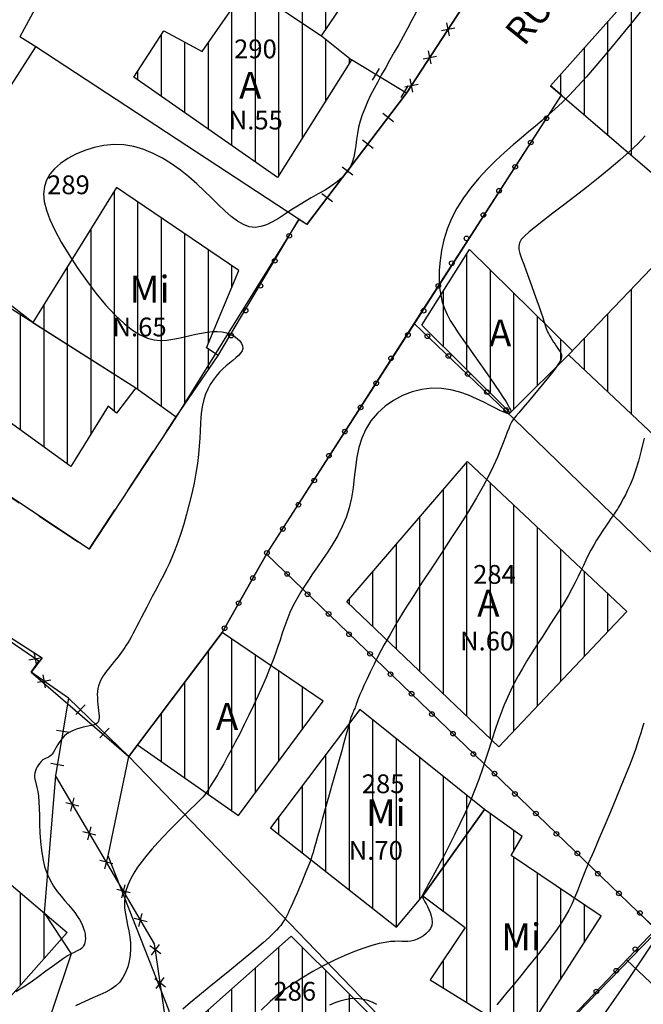
# Model space of a CAD drawing. Extents: x 182417 to 183445, y 1672733 to 1673510.
# Drawn here: x 182620 to 182644, y 1673113 to 1673150 of the extents above; entities that cross this region are included whole.
import ezdxf
from ezdxf.enums import TextEntityAlignment as Align

# ---------------------------------------------------------------- set-up
doc = ezdxf.new("R2010")
doc.units = 0
doc.header["$LTSCALE"] = 7
doc.header["$MEASUREMENT"] = 0
doc.linetypes.add('HIDDEN', pattern=[0.375, 0.25, -0.125])
doc.layers.get('0').update_dxf_attribs({"linetype": 'CONTINUOUS'})
for name, color, linetype in [('C-PRI', 48, 'CONTINUOUS'), ('C-SEC', 48, 'CONTINUOUS'), ('celso-polilinhas', 30, 'CONTINUOUS'), ('DIV-CERCA-ARAME-OU-TELA', 1, 'CONTINUOUS'), ('DIV-CERCA-MADEIRA', 6, 'CONTINUOUS'), ('DIV-GRAD', 7, 'CONTINUOUS'), ('DIV-MGRAD', 7, 'CONTINUOUS'), ('DIV-MURO-OU-PAREDE', 7, 'CONTINUOUS'), ('DIV-PROJETADA', 7, 'HIDDEN'), ('EDIF-ALVENARIA', 4, 'CONTINUOUS'), ('EDIF-MISTA', 5, 'CONTINUOUS'), ('HATCH-ALV', 4, 'CONTINUOUS'), ('HATCH-MISTA', 5, 'CONTINUOUS'), ('NUMERO-LOTE', 7, 'CONTINUOUS'), ('REFCADASTRAL', 7, 'CONTINUOUS'), ('T-AUX-AREAQUADRAS', 150, 'CONTINUOUS'), ('TEXTO-EDIF-ALV', 4, 'CONTINUOUS'), ('TEXTO-EDIF-MIS', 5, 'CONTINUOUS'), ('TEXTOS', 7, 'CONTINUOUS')]:
    doc.layers.add(name, color=color, linetype=linetype)
doc.styles.add('ROMANS', font='romans', dxfattribs={"height": 0.5})
pattern_1 = [(90, (0, 0), (-0.875, 2e-16), [])]

# ---------------------------------------------------------------- blocks, each defined once
blk = doc.blocks.new('BLKARAME-J')
for points in [[(-0.00071, -0.00071), (0.00071, 0.00071)], [(-0.00071, 0.00071), (0.00071, -0.00071)]]:
    blk.add_lwpolyline(points)
blk = doc.blocks.new('BLKMURO-J')
blk.add_lwpolyline([(0, -0.001), (0, 0.001)])

msp = doc.modelspace()

# ---------------------------------------------------------------- hatches: boundary and pattern name
at = {"layer": 'HATCH-ALV'}
h = msp.add_hatch(dxfattribs=at)
h.set_pattern_fill('ANSI31', color=256, scale=7, angle=45, style=0)
h.set_pattern_definition(pattern_1)
h.paths.add_polyline_path([(182644.231, 1673152.048), (182640.108, 1673147.416), (182645.206, 1673143.044), (182649.266, 1673147.781)])
h.paths.add_polyline_path([(182643.723, 1673148.587), (182645.873, 1673148.587), (182645.873, 1673149.637), (182643.723, 1673149.637)], flags=24)
h.paths.add_polyline_path([(182643.468, 1673145.452), (182645.985, 1673145.452), (182645.985, 1673146.502), (182643.468, 1673146.502)], flags=24)
h.paths.add_polyline_path([(182643.93, 1673146.86), (182645.191, 1673146.86), (182645.191, 1673148.36), (182643.93, 1673148.36)], flags=24)
h = msp.add_hatch(dxfattribs=at)
h.set_pattern_fill('ANSI31', color=256, scale=7, angle=45, style=0)
h.set_pattern_definition(pattern_1)
h.paths.add_polyline_path([(182631.587, 1673149.273), (182632.701, 1673148.385), (182629.95, 1673144.002), (182624.592, 1673147.736), (182625.715, 1673149.466), (182627.135, 1673148.688), (182628.823, 1673151.12)])
h.paths.add_polyline_path([(182628.255, 1673148.263), (182630.405, 1673148.263), (182630.405, 1673149.313), (182628.255, 1673149.313)], flags=24)
h.paths.add_polyline_path([(182628.087, 1673145.611), (182630.604, 1673145.611), (182630.604, 1673146.661), (182628.087, 1673146.661)], flags=24)
h.paths.add_polyline_path([(182628.315, 1673146.68), (182629.577, 1673146.68), (182629.577, 1673148.18), (182628.315, 1673148.18)], flags=24)
h = msp.add_hatch(dxfattribs=at)
h.set_pattern_fill('ANSI31', color=256, scale=7, angle=45, style=0)
h.set_pattern_definition(pattern_1)
h.paths.add_polyline_path([(182637.097, 1673141.318), (182640.926, 1673137.539), (182638.612, 1673135.233), (182635.318, 1673138.497)])
h.paths.add_polyline_path([(182637.625, 1673137.451), (182638.887, 1673137.451), (182638.887, 1673138.951), (182637.625, 1673138.951)], flags=24)
h = msp.add_hatch(dxfattribs=at)
h.set_pattern_fill('ANSI31', color=256, scale=7, angle=45, style=0)
h.set_pattern_definition(pattern_1)
h.paths.add_polyline_path([(182632.528, 1673128.189), (182637.016, 1673133.408), (182642.951, 1673127.829), (182638.191, 1673122.782)])
h.paths.add_polyline_path([(182637.156, 1673128.681), (182639.339, 1673128.681), (182639.339, 1673129.731), (182637.156, 1673129.731)], flags=24)
h.paths.add_polyline_path([(182636.703, 1673126.198), (182639.219, 1673126.198), (182639.219, 1673127.248), (182636.703, 1673127.248)], flags=24)
h.paths.add_polyline_path([(182637.183, 1673127.383), (182638.445, 1673127.383), (182638.445, 1673128.883), (182637.183, 1673128.883)], flags=24)
h = msp.add_hatch(dxfattribs=at)
h.set_pattern_fill('ANSI31', color=256, scale=7, angle=45, style=0)
h.set_pattern_definition(pattern_1)
h.paths.add_polyline_path([(182627.888, 1673127.048), (182624.732, 1673122.851), (182628.495, 1673120.219), (182631.645, 1673124.48)])
h.paths.add_polyline_path([(182627.452, 1673123.163), (182628.714, 1673123.163), (182628.714, 1673124.663), (182627.452, 1673124.663)], flags=24)
h = msp.add_hatch(dxfattribs=at)
h.set_pattern_fill('ANSI31', color=256, scale=7, angle=45, style=0)
h.set_pattern_definition(pattern_1)
h.paths.add_polyline_path([(182630.46, 1673115.73), (182626.79, 1673112.473), (182630.92, 1673108.269), (182634.412, 1673111.783)])
h.paths.add_polyline_path([(182629.406, 1673110.363), (182631.923, 1673110.363), (182631.923, 1673111.413), (182629.406, 1673111.413)], flags=24)
h.paths.add_polyline_path([(182629.717, 1673113.148), (182631.867, 1673113.148), (182631.867, 1673114.198), (182629.717, 1673114.198)], flags=24)
h.paths.add_polyline_path([(182629.931, 1673111.62), (182631.193, 1673111.62), (182631.193, 1673113.12), (182629.931, 1673113.12)], flags=24)
at = {"layer": 'HATCH-MISTA'}
h = msp.add_hatch(dxfattribs=at)
h.set_pattern_fill('ANSI31', color=256, scale=7, angle=45, style=0)
h.set_pattern_definition(pattern_1)
h.paths.add_polyline_path([(182631.587, 1673149.273), (182634.369, 1673153.401), (182630.1, 1673156.549), (182630.754, 1673157.554), (182627.742, 1673159.457), (182624.142, 1673154.246)])
h.paths.add_polyline_path([(182627.535, 1673155.173), (182629.485, 1673155.173), (182629.485, 1673156.223), (182627.535, 1673156.223)], flags=24)
h.paths.add_polyline_path([(182628.559, 1673153.733), (182630.25, 1673153.733), (182630.25, 1673155.233), (182628.559, 1673155.233)], flags=24)
h.paths.add_polyline_path([(182627.936, 1673152.548), (182630.453, 1673152.548), (182630.453, 1673153.598), (182627.936, 1673153.598)], flags=24)
h = msp.add_hatch(dxfattribs=at)
h.set_pattern_fill('ANSI31', color=256, scale=7, angle=45, style=0)
h.set_pattern_definition(pattern_1)
h.paths.add_polyline_path([(182627.739, 1673137.361), (182627.302, 1673137.644), (182628.5, 1673140.529), (182623.951, 1673143.619), (182620.834, 1673138.592), (182624.668, 1673136.153), (182626.172, 1673135.073)])
h.paths.add_polyline_path([(182624.384, 1673139.086), (182626.074, 1673139.086), (182626.074, 1673140.586), (182624.384, 1673140.586)], flags=24)
h.paths.add_polyline_path([(182623.76, 1673137.901), (182626.277, 1673137.901), (182626.277, 1673138.951), (182623.76, 1673138.951)], flags=24)
h = msp.add_hatch(dxfattribs=at)
h.set_pattern_fill('ANSI31', color=256, scale=7, angle=45, style=0)
h.set_pattern_definition(pattern_1)
h.paths.add_polyline_path([(182644.992, 1673141.783), (182640.785, 1673137.385), (182647.606, 1673130.958), (182651.676, 1673135.354)])
h.paths.add_polyline_path([(182645.339, 1673137.439), (182647.489, 1673137.439), (182647.489, 1673138.489), (182645.339, 1673138.489)], flags=24)
h.paths.add_polyline_path([(182645.508, 1673136.141), (182647.199, 1673136.141), (182647.199, 1673137.641), (182645.508, 1673137.641)], flags=24)
h.paths.add_polyline_path([(182644.885, 1673134.956), (182647.402, 1673134.956), (182647.402, 1673136.006), (182644.885, 1673136.006)], flags=24)
h = msp.add_hatch(dxfattribs=at)
h.set_pattern_fill('ANSI31', color=256, scale=7, angle=45, style=0)
h.set_pattern_definition(pattern_1)
h.paths.add_polyline_path([(182624.668, 1673136.153), (182623.951, 1673135.218), (182623.639, 1673135.473), (182622.249, 1673133.233), (182616.782, 1673137.174), (182616.379, 1673136.548), (182615.803, 1673137.111), (182617.087, 1673140.975)])
h.paths.add_polyline_path([(182618.244, 1673137.76), (182620.394, 1673137.76), (182620.394, 1673138.81), (182618.244, 1673138.81)], flags=24)
h.paths.add_polyline_path([(182618.898, 1673136.386), (182620.588, 1673136.386), (182620.588, 1673137.886), (182618.898, 1673137.886)], flags=24)
h.paths.add_polyline_path([(182618.274, 1673135.201), (182620.791, 1673135.201), (182620.791, 1673136.251), (182618.274, 1673136.251)], flags=25)
h = msp.add_hatch(dxfattribs=at)
h.set_pattern_fill('ANSI31', color=256, scale=7, angle=45, style=0)
h.set_pattern_definition(pattern_1)
h.paths.add_polyline_path([(182633.01, 1673124.176), (182629.682, 1673119.758), (182634.377, 1673116.058), (182635.355, 1673117.231), (182637.652, 1673120.444)])
h.paths.add_polyline_path([(182633.009, 1673120.879), (182635.159, 1673120.879), (182635.159, 1673121.929), (182633.009, 1673121.929)], flags=24)
h.paths.add_polyline_path([(182633.178, 1673119.581), (182634.869, 1673119.581), (182634.869, 1673121.081), (182633.178, 1673121.081)], flags=24)
h.paths.add_polyline_path([(182632.555, 1673118.396), (182635.072, 1673118.396), (182635.072, 1673119.446), (182632.555, 1673119.446)], flags=24)
h = msp.add_hatch(dxfattribs=at)
h.set_pattern_fill('ANSI31', color=256, scale=7, angle=45, style=0)
h.set_pattern_definition(pattern_1)
h.paths.add_polyline_path([(182619.696, 1673117.925), (182622.113, 1673115.859), (182615.701, 1673108.625), (182612.257, 1673112.414), (182613.43, 1673113.739), (182609.251, 1673117.642), (182612.396, 1673121.556), (182618.375, 1673116.419)])
h.paths.add_polyline_path([(182614.141, 1673116.808), (182616.291, 1673116.808), (182616.291, 1673117.858), (182614.141, 1673117.858)], flags=24)
h.paths.add_polyline_path([(182615.469, 1673115.51), (182617.636, 1673115.51), (182617.636, 1673117.01), (182615.469, 1673117.01)], flags=24)
h.paths.add_polyline_path([(182613.687, 1673114.325), (182616.204, 1673114.325), (182616.204, 1673115.375), (182613.687, 1673115.375)], flags=24)
h.paths.add_polyline_path([(182613.336, 1673115.51), (182615.026, 1673115.51), (182615.026, 1673117.01), (182613.336, 1673117.01)], flags=24)
h = msp.add_hatch(dxfattribs=at)
h.set_pattern_fill('ANSI31', color=256, scale=7, angle=45, style=0)
h.set_pattern_definition(pattern_1)
h.paths.add_polyline_path([(182635.355, 1673117.231), (182636.937, 1673116.05), (182635.632, 1673114.105), (182637.783, 1673112.766), (182636.7, 1673111.034), (182637.965, 1673110.191), (182641.998, 1673116.466), (182638.649, 1673118.737), (182639.052, 1673119.443), (182637.652, 1673120.444)])
h.paths.add_polyline_path([(182638.22, 1673114.951), (182639.91, 1673114.951), (182639.91, 1673116.451), (182638.22, 1673116.451)], flags=24)

# ---------------------------------------------------------------- linework, layer by layer
at = {"layer": 'C-PRI', "elevation": 20}
for points in [[(182643.59, 1673123.663), (182643.555, 1673123.555), (182643.516, 1673123.431), (182643.472, 1673123.287), (182643.418, 1673123.118), (182643.352, 1673122.918), (182643.272, 1673122.684), (182643.173, 1673122.41), (182643.052, 1673122.092), (182642.907, 1673121.724), (182642.737, 1673121.306), (182642.546, 1673120.847), (182642.342, 1673120.363), (182642.131, 1673119.867), (182641.922, 1673119.374), (182641.72, 1673118.899), (182641.533, 1673118.454), (182641.369, 1673118.056), (182641.231, 1673117.713), (182641.113, 1673117.417), (182641.006, 1673117.156), (182640.901, 1673116.918), (182640.79, 1673116.69), (182640.663, 1673116.46), (182640.512, 1673116.215), (182640.327, 1673115.943), (182640.103, 1673115.634), (182639.847, 1673115.299), (182639.571, 1673114.947), (182639.286, 1673114.592), (182639.004, 1673114.245), (182638.734, 1673113.918), (182638.489, 1673113.623), (182638.28, 1673113.372), (182638.115, 1673113.173)], [(182633.644, 1673113.181), (182633.473, 1673113.262), (182633.31, 1673113.325), (182633.15, 1673113.369), (182632.989, 1673113.395), (182632.823, 1673113.4), (182632.647, 1673113.387), (182632.464, 1673113.354), (182632.273, 1673113.304), (182632.077, 1673113.238), (182631.876, 1673113.156)]]:
    msp.add_lwpolyline(points, dxfattribs=at)
at = {"layer": 'C-SEC'}
for points, elevation in [([(182635.104, 1673150.163), (182634.949, 1673149.853), (182634.788, 1673149.548), (182634.625, 1673149.247), (182634.461, 1673148.952), (182634.296, 1673148.662), (182634.134, 1673148.378), (182633.976, 1673148.1), (182633.824, 1673147.829), (182633.678, 1673147.566), (182633.541, 1673147.309), (182633.414, 1673147.058), (182633.297, 1673146.813), (182633.193, 1673146.571), (182633.103, 1673146.334), (182633.028, 1673146.099), (182632.968, 1673145.866), (182632.925, 1673145.636), (182632.892, 1673145.408), (182632.863, 1673145.184), (182632.829, 1673144.966), (182632.785, 1673144.754), (182632.722, 1673144.55), (182632.635, 1673144.356), (182632.515, 1673144.172), (182632.358, 1673143.999), (182632.168, 1673143.836), (182631.952, 1673143.681), (182631.715, 1673143.53), (182631.464, 1673143.382), (182631.205, 1673143.235), (182630.945, 1673143.085), (182630.689, 1673142.931), (182630.444, 1673142.773), (182630.208, 1673142.616), (182629.98, 1673142.468), (182629.757, 1673142.339), (182629.539, 1673142.236), (182629.324, 1673142.166), (182629.109, 1673142.139), (182628.893, 1673142.162), (182628.675, 1673142.241), (182628.453, 1673142.371), (182628.224, 1673142.543), (182627.989, 1673142.75), (182627.743, 1673142.983), (182627.488, 1673143.235), (182627.219, 1673143.498), (182626.937, 1673143.763), (182626.64, 1673144.023), (182626.328, 1673144.272), (182626.003, 1673144.504), (182625.666, 1673144.713), (182625.319, 1673144.894), (182624.963, 1673145.041), (182624.599, 1673145.149), (182624.229, 1673145.211), (182623.854, 1673145.223), (182623.48, 1673145.19), (182623.115, 1673145.116), (182622.765, 1673145.006), (182622.436, 1673144.867), (182622.135, 1673144.703), (182621.869, 1673144.52), (182621.645, 1673144.322), (182621.468, 1673144.115), (182621.34, 1673143.894), (182621.263, 1673143.655), (182621.236, 1673143.393), (182621.26, 1673143.105), (182621.337, 1673142.784), (182621.467, 1673142.428), (182621.652, 1673142.03), (182621.89, 1673141.591), (182622.172, 1673141.121), (182622.489, 1673140.638), (182622.83, 1673140.155), (182623.185, 1673139.69), (182623.544, 1673139.257), (182623.897, 1673138.872), (182624.233, 1673138.551), (182624.545, 1673138.305), (182624.834, 1673138.129), (182625.102, 1673138.013), (182625.353, 1673137.948), (182625.592, 1673137.925), (182625.82, 1673137.934), (182626.042, 1673137.966), (182626.26, 1673138.01), (182626.478, 1673138.06), (182626.695, 1673138.11), (182626.908, 1673138.158), (182627.118, 1673138.199), (182627.321, 1673138.232), (182627.518, 1673138.252), (182627.705, 1673138.256), (182627.883, 1673138.242), (182628.048, 1673138.206), (182628.199, 1673138.152), (182628.333, 1673138.082), (182628.448, 1673138.001), (182628.539, 1673137.911), (182628.605, 1673137.816), (182628.643, 1673137.719), (182628.65, 1673137.625), (182628.625, 1673137.534), (182628.571, 1673137.447), (182628.493, 1673137.36), (182628.396, 1673137.272), (182628.283, 1673137.181), (182628.161, 1673137.084), (182628.033, 1673136.979), (182627.904, 1673136.863), (182627.779, 1673136.736), (182627.659, 1673136.597), (182627.546, 1673136.446), (182627.443, 1673136.283), (182627.349, 1673136.108), (182627.268, 1673135.922), (182627.2, 1673135.725), (182627.148, 1673135.517), (182627.111, 1673135.298), (182627.087, 1673135.067), (182627.072, 1673134.822), (182627.06, 1673134.562), (182627.048, 1673134.284), (182627.031, 1673133.989), (182627.005, 1673133.673), (182626.966, 1673133.336), (182626.91, 1673132.977), (182626.839, 1673132.602), (182626.755, 1673132.218), (182626.661, 1673131.832), (182626.56, 1673131.45), (182626.452, 1673131.08), (182626.342, 1673130.729), (182626.231, 1673130.403), (182626.122, 1673130.107), (182626.014, 1673129.84), (182625.908, 1673129.596), (182625.803, 1673129.372), (182625.698, 1673129.162), (182625.594, 1673128.962), (182625.491, 1673128.768), (182625.387, 1673128.576), (182625.283, 1673128.381), (182625.18, 1673128.186), (182625.078, 1673127.992), (182624.979, 1673127.803), (182624.884, 1673127.619), (182624.793, 1673127.445), (182624.708, 1673127.281), (182624.629, 1673127.13), (182624.557, 1673126.994), (182624.491, 1673126.872), (182624.43, 1673126.762), (182624.372, 1673126.66), (182624.315, 1673126.566), (182624.259, 1673126.477), (182624.201, 1673126.391), (182624.14, 1673126.305), (182624.075, 1673126.219), (182624.006, 1673126.132), (182623.935, 1673126.044), (182623.863, 1673125.956), (182623.791, 1673125.867), (182623.719, 1673125.779), (182623.649, 1673125.69), (182623.582, 1673125.603), (182623.518, 1673125.515), (182623.459, 1673125.428), (182623.405, 1673125.339), (182623.358, 1673125.248), (182623.317, 1673125.154), (182623.284, 1673125.056), (182623.258, 1673124.952), (182623.242, 1673124.843), (182623.236, 1673124.726), (182623.237, 1673124.606), (182623.244, 1673124.483), (182623.255, 1673124.361), (182623.268, 1673124.243), (182623.281, 1673124.132), (182623.293, 1673124.029), (182623.301, 1673123.938), (182623.303, 1673123.861), (182623.298, 1673123.796), (182623.285, 1673123.743), (182623.261, 1673123.699), (182623.226, 1673123.662), (182623.178, 1673123.632), (182623.116, 1673123.606), (182623.037, 1673123.582), (182622.942, 1673123.56), (182622.833, 1673123.536), (182622.714, 1673123.51), (182622.589, 1673123.478), (182622.462, 1673123.44), (182622.336, 1673123.392), (182622.215, 1673123.334), (182622.103, 1673123.262), (182622.004, 1673123.176), (182621.916, 1673123.08), (182621.838, 1673122.977), (182621.768, 1673122.872), (182621.706, 1673122.769), (182621.65, 1673122.672), (182621.599, 1673122.586), (182621.55, 1673122.514), (182621.504, 1673122.46), (182621.459, 1673122.421), (182621.414, 1673122.394), (182621.37, 1673122.373), (182621.326, 1673122.355), (182621.282, 1673122.337), (182621.236, 1673122.313), (182621.189, 1673122.28), (182621.14, 1673122.235), (182621.091, 1673122.179), (182621.043, 1673122.114), (182621, 1673122.042), (182620.961, 1673121.966), (182620.931, 1673121.886), (182620.909, 1673121.806), (182620.899, 1673121.727), (182620.902, 1673121.651), (182620.914, 1673121.572), (182620.935, 1673121.485), (182620.96, 1673121.384), (182620.988, 1673121.265), (182621.016, 1673121.122), (182621.041, 1673120.948), (182621.06, 1673120.738), (182621.072, 1673120.49), (182621.079, 1673120.208), (182621.087, 1673119.903), (182621.099, 1673119.583), (182621.119, 1673119.256), (182621.152, 1673118.932), (182621.201, 1673118.618), (182621.271, 1673118.323), (182621.365, 1673118.055), (182621.478, 1673117.813), (182621.606, 1673117.593), (182621.744, 1673117.394), (182621.886, 1673117.212), (182622.027, 1673117.045), (182622.162, 1673116.89), (182622.286, 1673116.745), (182622.395, 1673116.607), (182622.488, 1673116.476), (182622.567, 1673116.351), (182622.632, 1673116.233), (182622.685, 1673116.121), (182622.726, 1673116.014), (182622.757, 1673115.913), (182622.777, 1673115.817), (182622.789, 1673115.727), (182622.793, 1673115.642), (182622.788, 1673115.563), (182622.775, 1673115.491), (182622.755, 1673115.425), (182622.727, 1673115.366), (182622.691, 1673115.314), (182622.648, 1673115.271), (182622.598, 1673115.234), (182622.537, 1673115.201), (182622.464, 1673115.165), (182622.373, 1673115.121), (182622.264, 1673115.064), (182622.131, 1673114.989), (182621.972, 1673114.89), (182621.784, 1673114.761), (182621.565, 1673114.601), (182621.32, 1673114.417), (182621.055, 1673114.219), (182620.776, 1673114.018), (182620.489, 1673113.825), (182620.202, 1673113.649)], 16), ([(182643.497, 1673150.217), (182643.201, 1673149.844), (182642.872, 1673149.436), (182642.523, 1673149.009), (182642.162, 1673148.576), (182641.801, 1673148.152), (182641.451, 1673147.75), (182641.122, 1673147.386), (182640.822, 1673147.069), (182640.547, 1673146.793), (182640.289, 1673146.55), (182640.043, 1673146.328), (182639.799, 1673146.119), (182639.552, 1673145.912), (182639.294, 1673145.698), (182639.017, 1673145.468), (182638.719, 1673145.212), (182638.403, 1673144.933), (182638.079, 1673144.63), (182637.755, 1673144.308), (182637.44, 1673143.967), (182637.141, 1673143.61), (182636.868, 1673143.239), (182636.628, 1673142.856), (182636.429, 1673142.463), (182636.269, 1673142.066), (182636.146, 1673141.67), (182636.057, 1673141.281), (182635.998, 1673140.902), (182635.969, 1673140.541), (182635.965, 1673140.202), (182635.984, 1673139.89), (182636.024, 1673139.61), (182636.084, 1673139.355), (182636.164, 1673139.118), (182636.263, 1673138.893), (182636.382, 1673138.672), (182636.52, 1673138.448), (182636.676, 1673138.214), (182636.851, 1673137.962), (182637.043, 1673137.689), (182637.247, 1673137.399), (182637.457, 1673137.102), (182637.665, 1673136.805), (182637.865, 1673136.518), (182638.051, 1673136.249), (182638.217, 1673136.006), (182638.355, 1673135.798), (182638.462, 1673135.631), (182638.539, 1673135.502), (182638.591, 1673135.406), (182638.621, 1673135.336), (182638.635, 1673135.289), (182638.636, 1673135.258), (182638.628, 1673135.238), (182638.616, 1673135.223), (182638.602, 1673135.21), (182638.583, 1673135.2), (182638.553, 1673135.197), (182638.507, 1673135.204), (182638.441, 1673135.224), (182638.349, 1673135.262), (182638.225, 1673135.319), (182638.065, 1673135.4), (182637.865, 1673135.505), (182637.628, 1673135.627), (182637.359, 1673135.755), (182637.062, 1673135.88), (182636.742, 1673135.992), (182636.403, 1673136.079), (182636.051, 1673136.133), (182635.689, 1673136.142), (182635.322, 1673136.1), (182634.958, 1673136.008), (182634.603, 1673135.87), (182634.266, 1673135.689), (182633.952, 1673135.47), (182633.67, 1673135.216), (182633.427, 1673134.932), (182633.23, 1673134.621), (182633.082, 1673134.288), (182632.977, 1673133.936), (182632.903, 1673133.571), (182632.849, 1673133.196), (182632.804, 1673132.816), (182632.758, 1673132.435), (182632.698, 1673132.058), (182632.614, 1673131.69), (182632.498, 1673131.333), (182632.353, 1673130.99), (182632.187, 1673130.66), (182632.005, 1673130.344), (182631.814, 1673130.043), (182631.621, 1673129.758), (182631.433, 1673129.488), (182631.255, 1673129.234), (182631.094, 1673128.997), (182630.948, 1673128.774), (182630.817, 1673128.563), (182630.699, 1673128.361), (182630.593, 1673128.165), (182630.497, 1673127.973), (182630.41, 1673127.782), (182630.33, 1673127.59), (182630.256, 1673127.393), (182630.185, 1673127.19), (182630.113, 1673126.978), (182630.039, 1673126.754), (182629.959, 1673126.515), (182629.87, 1673126.259), (182629.769, 1673125.984), (182629.653, 1673125.686), (182629.52, 1673125.365), (182629.373, 1673125.026), (182629.215, 1673124.674), (182629.049, 1673124.317), (182628.878, 1673123.959), (182628.707, 1673123.609), (182628.538, 1673123.272), (182628.375, 1673122.954), (182628.22, 1673122.661), (182628.075, 1673122.393), (182627.941, 1673122.151), (182627.818, 1673121.933), (182627.706, 1673121.74), (182627.606, 1673121.571), (182627.518, 1673121.426), (182627.444, 1673121.304), (182627.383, 1673121.204), (182627.33, 1673121.121), (182627.28, 1673121.049), (182627.226, 1673120.98), (182627.164, 1673120.908), (182627.089, 1673120.828), (182626.993, 1673120.731), (182626.872, 1673120.612), (182626.723, 1673120.467), (182626.548, 1673120.297), (182626.353, 1673120.106), (182626.144, 1673119.898), (182625.927, 1673119.678), (182625.707, 1673119.449), (182625.488, 1673119.215), (182625.278, 1673118.98), (182625.081, 1673118.748), (182624.9, 1673118.518), (182624.736, 1673118.292), (182624.592, 1673118.068), (182624.47, 1673117.847), (182624.372, 1673117.628), (182624.3, 1673117.411), (182624.257, 1673117.197), (182624.242, 1673116.984), (182624.252, 1673116.773), (182624.279, 1673116.561), (182624.318, 1673116.349), (182624.363, 1673116.136), (182624.407, 1673115.92), (182624.444, 1673115.702), (182624.467, 1673115.479), (182624.473, 1673115.252), (182624.458, 1673115.024), (182624.423, 1673114.8), (182624.367, 1673114.583), (182624.289, 1673114.377), (182624.189, 1673114.187), (182624.068, 1673114.017), (182623.923, 1673113.87), (182623.754, 1673113.748), (182623.558, 1673113.641), (182623.331, 1673113.538), (182623.069, 1673113.427), (182622.768, 1673113.295), (182622.426, 1673113.13)], 17), ([(182643.64, 1673145.545), (182643.36, 1673145.256), (182643.045, 1673144.954), (182642.692, 1673144.639), (182642.301, 1673144.308), (182641.882, 1673143.967), (182641.448, 1673143.626), (182641.014, 1673143.29), (182640.594, 1673142.968), (182640.2, 1673142.668), (182639.847, 1673142.398), (182639.549, 1673142.164), (182639.315, 1673141.972), (182639.142, 1673141.815), (182639.025, 1673141.68), (182638.956, 1673141.559), (182638.929, 1673141.438), (182638.938, 1673141.309), (182638.976, 1673141.16), (182639.037, 1673140.98), (182639.114, 1673140.763), (182639.204, 1673140.514), (182639.302, 1673140.245), (182639.403, 1673139.966), (182639.504, 1673139.687), (182639.601, 1673139.419), (182639.689, 1673139.172), (182639.764, 1673138.957), (182639.823, 1673138.781), (182639.868, 1673138.641), (182639.903, 1673138.529), (182639.931, 1673138.441), (182639.955, 1673138.369), (182639.978, 1673138.306), (182640.003, 1673138.247), (182640.035, 1673138.184), (182640.074, 1673138.113), (182640.121, 1673138.034), (182640.173, 1673137.951), (182640.228, 1673137.865), (182640.284, 1673137.78), (182640.339, 1673137.697), (182640.391, 1673137.62), (182640.439, 1673137.55), (182640.479, 1673137.489), (182640.51, 1673137.433), (182640.527, 1673137.377), (182640.528, 1673137.316), (182640.51, 1673137.243), (182640.47, 1673137.154), (182640.403, 1673137.044), (182640.308, 1673136.907), (182640.183, 1673136.741), (182640.034, 1673136.55), (182639.867, 1673136.344), (182639.692, 1673136.13), (182639.513, 1673135.917), (182639.341, 1673135.712), (182639.181, 1673135.524), (182639.041, 1673135.361), (182638.927, 1673135.228), (182638.836, 1673135.12), (182638.763, 1673135.027), (182638.703, 1673134.942), (182638.652, 1673134.856), (182638.604, 1673134.759), (182638.555, 1673134.645), (182638.5, 1673134.503), (182638.434, 1673134.327), (182638.354, 1673134.115), (182638.255, 1673133.866), (182638.134, 1673133.581), (182637.987, 1673133.257), (182637.811, 1673132.896), (182637.6, 1673132.496), (182637.353, 1673132.057), (182637.066, 1673131.58), (182636.747, 1673131.072), (182636.406, 1673130.542), (182636.051, 1673130), (182635.692, 1673129.454), (182635.337, 1673128.913), (182634.997, 1673128.387), (182634.68, 1673127.883), (182634.393, 1673127.41), (182634.138, 1673126.971), (182633.911, 1673126.565), (182633.713, 1673126.194), (182633.541, 1673125.858), (182633.393, 1673125.559), (182633.269, 1673125.296), (182633.166, 1673125.072), (182633.083, 1673124.886), (182633.018, 1673124.734), (182632.967, 1673124.611), (182632.928, 1673124.513), (182632.898, 1673124.434), (182632.875, 1673124.369), (182632.857, 1673124.315), (182632.839, 1673124.265), (182632.821, 1673124.216), (182632.801, 1673124.168), (182632.782, 1673124.121), (182632.762, 1673124.074), (182632.743, 1673124.029), (182632.725, 1673123.986), (182632.708, 1673123.946), (182632.693, 1673123.907), (182632.68, 1673123.871), (182632.666, 1673123.828), (182632.649, 1673123.769), (182632.626, 1673123.687), (182632.595, 1673123.571), (182632.551, 1673123.413), (182632.493, 1673123.204), (182632.418, 1673122.934), (182632.325, 1673122.6), (182632.216, 1673122.212), (182632.096, 1673121.789), (182631.972, 1673121.347), (182631.846, 1673120.903), (182631.725, 1673120.474), (182631.613, 1673120.076), (182631.516, 1673119.726), (182631.435, 1673119.437), (182631.37, 1673119.201), (182631.316, 1673119.009), (182631.269, 1673118.848), (182631.225, 1673118.707), (182631.181, 1673118.575), (182631.133, 1673118.441), (182631.075, 1673118.293), (182631.007, 1673118.123), (182630.93, 1673117.936), (182630.846, 1673117.738), (182630.759, 1673117.535), (182630.672, 1673117.334), (182630.588, 1673117.142), (182630.511, 1673116.966), (182630.442, 1673116.813), (182630.385, 1673116.687), (182630.339, 1673116.586), (182630.3, 1673116.505), (182630.266, 1673116.44), (182630.237, 1673116.386), (182630.209, 1673116.339), (182630.18, 1673116.293), (182630.149, 1673116.246), (182630.112, 1673116.191), (182630.064, 1673116.125), (182629.998, 1673116.045), (182629.908, 1673115.945), (182629.787, 1673115.823), (182629.63, 1673115.674), (182629.43, 1673115.494), (182629.181, 1673115.279), (182628.879, 1673115.028), (182628.536, 1673114.748), (182628.167, 1673114.449), (182627.785, 1673114.14), (182627.405, 1673113.831), (182627.041, 1673113.532), (182626.709, 1673113.252), (182626.422, 1673113.002)], 18), ([(182643.599, 1673134.287), (182643.492, 1673133.821), (182643.384, 1673133.42), (182643.277, 1673133.076), (182643.173, 1673132.785), (182643.075, 1673132.541), (182642.984, 1673132.34), (182642.902, 1673132.175), (182642.832, 1673132.042), (182642.775, 1673131.934), (182642.728, 1673131.846), (182642.687, 1673131.772), (182642.648, 1673131.706), (182642.609, 1673131.642), (182642.564, 1673131.574), (182642.511, 1673131.496), (182642.445, 1673131.402), (182642.364, 1673131.288), (182642.271, 1673131.154), (182642.167, 1673131.005), (182642.057, 1673130.842), (182641.944, 1673130.668), (182641.83, 1673130.487), (182641.72, 1673130.301), (182641.615, 1673130.113), (182641.519, 1673129.924), (182641.427, 1673129.734), (182641.337, 1673129.54), (182641.245, 1673129.338), (182641.146, 1673129.127), (182641.036, 1673128.903), (182640.912, 1673128.664), (182640.769, 1673128.408), (182640.605, 1673128.132), (182640.423, 1673127.84), (182640.229, 1673127.536), (182640.027, 1673127.225), (182639.821, 1673126.911), (182639.618, 1673126.598), (182639.421, 1673126.29), (182639.235, 1673125.992), (182639.065, 1673125.706), (182638.908, 1673125.43), (182638.765, 1673125.16), (182638.632, 1673124.891), (182638.507, 1673124.619), (182638.389, 1673124.341), (182638.276, 1673124.051), (182638.165, 1673123.746), (182638.055, 1673123.422), (182637.944, 1673123.08), (182637.829, 1673122.722), (182637.708, 1673122.349), (182637.579, 1673121.963), (182637.439, 1673121.566), (182637.287, 1673121.16), (182637.119, 1673120.745), (182636.936, 1673120.325), (182636.741, 1673119.907), (182636.54, 1673119.497), (182636.341, 1673119.105), (182636.148, 1673118.736), (182635.967, 1673118.4), (182635.805, 1673118.103), (182635.668, 1673117.853), (182635.559, 1673117.656), (182635.478, 1673117.508), (182635.419, 1673117.4), (182635.379, 1673117.326), (182635.354, 1673117.28), (182635.341, 1673117.254), (182635.336, 1673117.242), (182635.334, 1673117.237), (182635.333, 1673117.232), (182635.334, 1673117.224), (182635.337, 1673117.212), (182635.343, 1673117.194), (182635.356, 1673117.167), (182635.375, 1673117.128), (182635.401, 1673117.078), (182635.438, 1673117.012), (182635.483, 1673116.929), (182635.535, 1673116.833), (182635.587, 1673116.726), (182635.635, 1673116.61), (182635.674, 1673116.49), (182635.699, 1673116.367), (182635.705, 1673116.246), (182635.687, 1673116.129), (182635.642, 1673116.018), (182635.572, 1673115.916), (182635.484, 1673115.823), (182635.38, 1673115.741), (182635.266, 1673115.671), (182635.147, 1673115.613), (182635.027, 1673115.569), (182634.91, 1673115.541), (182634.8, 1673115.528), (182634.692, 1673115.526), (182634.579, 1673115.53), (182634.456, 1673115.534), (182634.316, 1673115.533), (182634.152, 1673115.522), (182633.959, 1673115.495), (182633.73, 1673115.448), (182633.461, 1673115.375), (182633.155, 1673115.276), (182632.817, 1673115.152), (182632.454, 1673115.002), (182632.07, 1673114.828), (182631.67, 1673114.63), (182631.261, 1673114.407), (182630.847, 1673114.16), (182630.435, 1673113.89), (182630.038, 1673113.6), (182629.668, 1673113.293), (182629.338, 1673112.971)], 19), ([(182645.634, 1673118.034), (182643.031, 1673114.153), (182641.027, 1673111.276)], 21)]:
    msp.add_lwpolyline(points, dxfattribs=dict(at, elevation=elevation))
at = {"layer": 'celso-polilinhas'}
for points in [[(182616.339, 1673129.207), (182621.18, 1673126.103), (182620.766, 1673125.563), (182624.406, 1673122.427), (182627.888, 1673127.048), (182629.533, 1673129.966), (182640.518, 1673147.064), (182640.108, 1673147.416), (182644.231, 1673152.048)], [(182637.962, 1673152.085), (182634.755, 1673147.139), (182631.04, 1673142.244), (182630.746, 1673142.437), (182626.172, 1673135.073), (182622.928, 1673130.146), (182618.872, 1673132.839)]]:
    msp.add_lwpolyline(points, dxfattribs=at)
msp.add_lwpolyline([(182636.229, 1673050.66), (182632.719, 1673050.303), (182625.895, 1673060.913), (182610.768, 1673078.695), (182615.59, 1673083.772), (182622.682, 1673093.012), (182618.926, 1673099.361), (182625.364, 1673106.94), (182625.909, 1673112.945), (182623.639, 1673118.721), (182624.406, 1673122.427), (182622.166, 1673124.597), (182621.674, 1673121.71), (182621.25, 1673116.597), (182622.264, 1673115.064), (182617.001, 1673099.391), (182619.269, 1673092.929), (182616, 1673085.589), (182610.133, 1673079.169), (182609.553, 1673079.134), (182625.267, 1673060.571), (182631.965, 1673050.026), (182634.195, 1673049.513)], close=True, dxfattribs=at)
at = {"layer": 'DIV-CERCA-ARAME-OU-TELA'}
for points in [[(182634.755, 1673147.139), (182637.962, 1673152.085), (182630.932, 1673157.736), (182626.777, 1673160.475), (182623.44, 1673154.955), (182620.354, 1673149.238)], [(182622.166, 1673124.597), (182620.766, 1673125.563), (182621.055, 1673125.975), (182616.339, 1673129.207), (182618.872, 1673132.839)], [(182624.999, 1673106.883), (182625.924, 1673111.632), (182625.364, 1673115.442), (182621.674, 1673121.71)]]:
    msp.add_lwpolyline(points, dxfattribs=at)
at = {"layer": 'DIV-CERCA-MADEIRA'}
for points in [[(182631.04, 1673142.244), (182634.755, 1673147.139), (182632.701, 1673148.385)], [(182622.166, 1673124.597), (182621.674, 1673121.71)], [(182624.406, 1673122.427), (182622.166, 1673124.597)]]:
    msp.add_lwpolyline(points, dxfattribs=at)
at = {"layer": 'DIV-GRAD'}
for points in [[(182627.739, 1673137.361), (182630.746, 1673142.437)], [(182629.533, 1673129.966), (182627.888, 1673127.048)], [(182624.732, 1673122.851), (182624.406, 1673122.427)]]:
    msp.add_lwpolyline(points, dxfattribs=at)
at = {"layer": 'DIV-MGRAD'}
for points in [[(182635.033, 1673138.556), (182640.518, 1673147.064)], [(182637.354, 1673108.982), (182644.04, 1673115.992), (182629.533, 1673129.966), (182635.033, 1673138.556)], [(182638.748, 1673135.005), (182635.033, 1673138.556)], [(182637.354, 1673108.982), (182644.04, 1673115.992), (182643.371, 1673116.635)]]:
    msp.add_lwpolyline(points, dxfattribs=at)
for centre in [(182639.962, 1673146.202), (182639.962, 1673146.202), (182639.962, 1673146.202), (182639.962, 1673146.202), (182639.377, 1673145.299), (182639.377, 1673145.299), (182638.798, 1673144.395), (182638.798, 1673144.395), (182638.798, 1673144.395), (182638.798, 1673144.395), (182638.199, 1673143.502), (182638.199, 1673143.502), (182638.199, 1673143.502), (182638.199, 1673143.502), (182638.199, 1673143.502), (182638.199, 1673143.502), (182638.199, 1673143.502), (182638.199, 1673143.502), (182637.614, 1673142.599), (182637.614, 1673142.599), (182630.382, 1673141.823), (182630.382, 1673141.823), (182630.382, 1673141.823), (182630.382, 1673141.823), (182636.984, 1673141.727), (182636.984, 1673141.727), (182636.984, 1673141.727), (182636.984, 1673141.727), (182629.843, 1673140.892), (182629.843, 1673140.892), (182636.436, 1673140.802), (182636.436, 1673140.802), (182636.436, 1673140.802), (182636.436, 1673140.802), (182629.31, 1673139.959), (182629.31, 1673139.959), (182629.31, 1673139.959), (182629.31, 1673139.959), (182635.936, 1673139.957), (182635.936, 1673139.957), (182635.936, 1673139.957), (182635.936, 1673139.957), (182628.757, 1673139.037), (182628.757, 1673139.037), (182628.757, 1673139.037), (182628.757, 1673139.037), (182628.757, 1673139.037), (182628.757, 1673139.037), (182628.757, 1673139.037), (182628.757, 1673139.037), (182635.388, 1673139.031), (182635.388, 1673139.031), (182635.388, 1673139.031), (182635.388, 1673139.031), (182635.388, 1673139.031), (182635.388, 1673139.031), (182635.388, 1673139.031), (182635.388, 1673139.031), (182628.218, 1673138.106), (182628.218, 1673138.106), (182634.803, 1673138.129), (182634.803, 1673138.129), (182635.528, 1673138.082), (182635.528, 1673138.082), (182635.528, 1673138.082), (182635.528, 1673138.082), (182635.528, 1673138.082), (182635.528, 1673138.082), (182635.528, 1673138.082), (182635.528, 1673138.082), (182634.173, 1673137.257), (182634.173, 1673137.257), (182634.173, 1673137.257), (182634.173, 1673137.257), (182636.312, 1673137.345), (182636.312, 1673137.345), (182636.312, 1673137.345), (182636.312, 1673137.345), (182637.028, 1673136.673), (182637.028, 1673136.673), (182637.028, 1673136.673), (182637.028, 1673136.673), (182637.028, 1673136.673), (182633.625, 1673136.331), (182633.625, 1673136.331), (182633.625, 1673136.331), (182633.625, 1673136.331), (182637.744, 1673136.002), (182633.04, 1673135.429), (182633.04, 1673135.429), (182638.46, 1673135.33), (182632.454, 1673134.528), (182632.454, 1673134.528), (182632.454, 1673134.528), (182632.454, 1673134.528), (182631.861, 1673133.631), (182631.861, 1673133.631), (182631.861, 1673133.631), (182631.861, 1673133.631), (182631.313, 1673132.706), (182631.313, 1673132.706), (182631.313, 1673132.706), (182631.313, 1673132.706), (182630.728, 1673131.804), (182630.728, 1673131.804), (182630.143, 1673130.903), (182630.143, 1673130.903), (182630.143, 1673130.903), (182630.143, 1673130.903), (182629.55, 1673130.006), (182629.55, 1673130.006), (182629.55, 1673130.006), (182629.55, 1673130.006), (182630.305, 1673129.222), (182630.305, 1673129.222), (182629.027, 1673129.069), (182629.027, 1673129.069), (182631.065, 1673128.466), (182631.065, 1673128.466), (182631.065, 1673128.466), (182631.065, 1673128.466), (182628.5, 1673128.135), (182628.5, 1673128.135), (182628.5, 1673128.135), (182628.5, 1673128.135), (182631.849, 1673127.734), (182631.849, 1673127.734), (182631.849, 1673127.734), (182631.849, 1673127.734), (182627.974, 1673127.201), (182627.974, 1673127.201), (182627.974, 1673127.201), (182627.974, 1673127.201), (182632.609, 1673126.978), (182632.609, 1673126.978), (182632.609, 1673126.978), (182632.609, 1673126.978), (182633.394, 1673126.247), (182633.394, 1673126.247), (182633.394, 1673126.247), (182633.394, 1673126.247), (182634.153, 1673125.49), (182634.153, 1673125.49), (182634.153, 1673125.49), (182634.153, 1673125.49), (182634.938, 1673124.759), (182634.938, 1673124.759), (182634.938, 1673124.759), (182634.938, 1673124.759), (182635.698, 1673124.003), (182635.698, 1673124.003), (182635.698, 1673124.003), (182635.698, 1673124.003), (182636.482, 1673123.272), (182636.482, 1673123.272), (182636.482, 1673123.272), (182636.482, 1673123.272), (182637.242, 1673122.515), (182637.242, 1673122.515), (182637.242, 1673122.515), (182637.242, 1673122.515), (182638.027, 1673121.784), (182638.027, 1673121.784), (182638.027, 1673121.784), (182638.027, 1673121.784), (182638.786, 1673121.028), (182638.786, 1673121.028), (182638.786, 1673121.028), (182638.786, 1673121.028), (182639.571, 1673120.296), (182639.571, 1673120.296), (182639.571, 1673120.296), (182639.571, 1673120.296), (182640.331, 1673119.54), (182640.331, 1673119.54), (182640.331, 1673119.54), (182640.331, 1673119.54), (182641.115, 1673118.809), (182641.115, 1673118.809), (182641.115, 1673118.809), (182641.115, 1673118.809), (182641.875, 1673118.052), (182641.875, 1673118.052), (182641.875, 1673118.052), (182641.875, 1673118.052), (182642.66, 1673117.321), (182642.66, 1673117.321), (182642.66, 1673117.321), (182642.66, 1673117.321), (182642.66, 1673117.321), (182642.66, 1673117.321), (182642.66, 1673117.321), (182642.66, 1673117.321), (182643.444, 1673116.59), (182643.444, 1673116.59), (182643.444, 1673116.59), (182643.444, 1673116.59), (182643.272, 1673115.242), (182643.272, 1673115.242), (182643.272, 1673115.242), (182643.272, 1673115.242), (182642.56, 1673114.44), (182642.56, 1673114.44), (182642.56, 1673114.44), (182642.56, 1673114.44), (182642.56, 1673114.44), (182642.56, 1673114.44), (182642.56, 1673114.44), (182642.56, 1673114.44), (182641.82, 1673113.665), (182641.82, 1673113.665), (182641.82, 1673113.665), (182641.82, 1673113.665), (182641.82, 1673113.665), (182641.82, 1673113.665), (182641.82, 1673113.665), (182641.82, 1673113.665)]:
    msp.add_circle(centre, 0.086, dxfattribs=at)
at = {"layer": 'DIV-MURO-OU-PAREDE'}
for points in [[(182631.04, 1673142.244), (182620.943, 1673148.869), (182620.354, 1673149.238)], [(182620.834, 1673138.592), (182617.537, 1673141.166), (182619.938, 1673144.752), (182618.744, 1673145.45), (182620.943, 1673148.869)], [(182650.169, 1673123.918), (182638.748, 1673135.005)], [(182624.406, 1673122.427), (182637.354, 1673108.982)]]:
    msp.add_lwpolyline(points, dxfattribs=at)
at = {"layer": 'DIV-PROJETADA'}
for points in [[(182618.872, 1673132.839), (182622.928, 1673130.146), (182626.172, 1673135.073)], [(182667.206, 1673113.635), (182657.352, 1673101.108), (182642.948, 1673114.847)]]:
    msp.add_lwpolyline(points, dxfattribs=at)
at = {"layer": 'EDIF-ALVENARIA'}
for points in [[(182644.231, 1673152.048), (182640.108, 1673147.416), (182645.206, 1673143.044), (182649.266, 1673147.781)], [(182631.587, 1673149.273), (182632.701, 1673148.385), (182629.95, 1673144.002), (182624.592, 1673147.736), (182625.715, 1673149.466), (182627.135, 1673148.688), (182628.823, 1673151.12)], [(182637.097, 1673141.318), (182640.926, 1673137.539), (182638.612, 1673135.233), (182635.318, 1673138.497)], [(182632.528, 1673128.189), (182637.016, 1673133.408), (182642.951, 1673127.829), (182638.191, 1673122.782)], [(182627.888, 1673127.048), (182624.732, 1673122.851), (182628.495, 1673120.219), (182631.645, 1673124.48)], [(182630.46, 1673115.73), (182626.79, 1673112.473), (182630.92, 1673108.269), (182634.412, 1673111.783)]]:
    msp.add_lwpolyline(points, close=True, dxfattribs=at)
at = {"layer": 'EDIF-MISTA'}
for points in [[(182631.587, 1673149.273), (182634.369, 1673153.401), (182630.1, 1673156.549), (182630.754, 1673157.554), (182627.742, 1673159.457), (182624.142, 1673154.246)], [(182627.739, 1673137.361), (182627.302, 1673137.644), (182628.5, 1673140.529), (182623.951, 1673143.619), (182620.834, 1673138.592), (182624.668, 1673136.153), (182626.172, 1673135.073)], [(182644.992, 1673141.783), (182640.785, 1673137.385), (182647.606, 1673130.958), (182651.676, 1673135.354)], [(182624.668, 1673136.153), (182623.951, 1673135.218), (182623.639, 1673135.473), (182622.249, 1673133.233), (182616.782, 1673137.174), (182616.379, 1673136.548), (182615.803, 1673137.111), (182617.087, 1673140.975)], [(182633.01, 1673124.176), (182629.682, 1673119.758), (182634.377, 1673116.058), (182635.355, 1673117.231), (182637.652, 1673120.444)], [(182619.696, 1673117.925), (182622.113, 1673115.859), (182615.701, 1673108.625), (182612.257, 1673112.414), (182613.43, 1673113.739), (182609.251, 1673117.642), (182612.396, 1673121.556), (182618.375, 1673116.419)], [(182635.355, 1673117.231), (182636.937, 1673116.05), (182635.632, 1673114.105), (182637.783, 1673112.766), (182636.7, 1673111.034), (182637.965, 1673110.191), (182641.998, 1673116.466), (182638.649, 1673118.737), (182639.052, 1673119.443), (182637.652, 1673120.444)]]:
    msp.add_lwpolyline(points, close=True, dxfattribs=at)
at = {"layer": 'T-AUX-AREAQUADRAS'}
msp.add_lwpolyline([(182637.354, 1673108.982), (182643.978, 1673115.806), (182648.059, 1673121.216), (182649.574, 1673123.078), (182666.104, 1673113.719), (182666.339, 1673114.051), (182667.206, 1673113.635), (182671.574, 1673114.234), (182673.214, 1673115.374), (182680.254, 1673124.446), (182682.65, 1673127.532)], dxfattribs=at)

# ---------------------------------------------------------------- block references
at = {"layer": 'DIV-CERCA-ARAME-OU-TELA', "xscale": 250, "yscale": 250, "zscale": 250}
for p, rotation in [((182636.299, 1673149.52), 57.04104261482458), ((182635.619, 1673148.471), 57.04104261482458), ((182634.939, 1673147.422), 57.04104261482458), ((182620.935, 1673126.057), 145.5780837667139), ((182621.261, 1673125.221), 145.4064682408019), ((182622.308, 1673120.633), 120.4863140124491), ((182622.942, 1673119.556), 120.4863140124491), ((182623.576, 1673118.479), 120.4863140124491), ((182624.211, 1673117.402), 120.4863140124491), ((182624.845, 1673116.324), 120.4863140124491), ((182625.397, 1673115.218), 98.35627565148502), ((182625.579, 1673113.982), 98.35627565148502)]:
    msp.add_blockref('BLKARAME-J', p, dxfattribs=dict(at, rotation=rotation))
at = {"layer": 'DIV-CERCA-MADEIRA', "xscale": 250, "yscale": 250, "zscale": 250}
for p, rotation in [((182633.597, 1673147.842), 148.7356130258743), ((182634.665, 1673147.193), 148.7356130258743), ((182634.063, 1673146.227), 52.79741394294251), ((182633.307, 1673145.231), 52.79741394294251), ((182632.551, 1673144.235), 52.79741394294251), ((182631.795, 1673143.24), 52.79741394294251), ((182622.611, 1673124.166), 135.8951534143422), ((182621.956, 1673123.365), 260.3157294079484), ((182623.508, 1673123.296), 135.8951534143422), ((182621.746, 1673122.133), 260.3157294079484)]:
    msp.add_blockref('BLKMURO-J', p, dxfattribs=dict(at, rotation=rotation))

# ---------------------------------------------------------------- texts
at = {"layer": 'EDIF-ALVENARIA', "style": 'ROMANS'}
msp.add_text('A', height=1, dxfattribs=at).set_placement((182637.385, 1673127.633))
at = {"layer": 'NUMERO-LOTE', "style": 'ROMANS'}
msp.add_text('N.55', height=0.7, dxfattribs=at).set_placement((182628.129, 1673145.786))
at = {"layer": 'REFCADASTRAL', "style": 'ROMANS'}
for s, p in [('290', (182628.33, 1673148.438)), ('289', (182621.366, 1673143.374)), ('N.65', (182623.802, 1673138.076)), ('284', (182637.231, 1673128.856)), ('N.60', (182636.744, 1673126.373)), ('285', (182633.084, 1673121.054)), ('N.70', (182632.597, 1673118.571)), ('286', (182629.792, 1673113.323))]:
    msp.add_text(s, height=0.7, dxfattribs=at).set_placement(p)
at = {"layer": 'TEXTO-EDIF-ALV', "style": 'ROMANS'}
for p in [(182628.517, 1673146.93), (182637.827, 1673137.701), (182627.654, 1673123.413)]:
    msp.add_text('A', height=1, dxfattribs=at).set_placement(p)
at = {"layer": 'TEXTO-EDIF-MIS', "style": 'ROMANS'}
for p in [(182624.443, 1673139.336), (182633.238, 1673119.831), (182638.279, 1673115.201)]:
    msp.add_text('Mi', height=1, dxfattribs=at).set_placement(p)
at = {"layer": 'TEXTOS', "style": 'ROMANS'}
msp.add_text('RUA IVALINO RAMOS', height=1, rotation=51.171, dxfattribs=at).set_placement((182643.224, 1673153.943), align=Align.CENTER)

doc.saveas('drawing.dxf')
